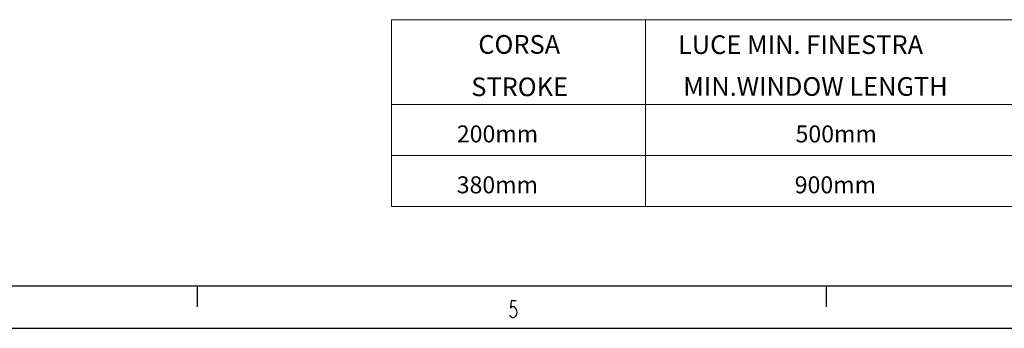
# Model space of a CAD drawing. Extents: x -595 to 6731, y -457 to 394.
# Drawn here: x -393 to -277, y -457 to -421 of the extents above; entities that cross this region are included whole.
import ezdxf

# ---------------------------------------------------------------- set-up
doc = ezdxf.new("R2010")
doc.units = 0
doc.header["$MEASUREMENT"] = 0
doc.layers.get('0').update_dxf_attribs({"linetype": 'CONTINUOUS'})
doc.layers.add('8__TABLE', color=7, linetype='CONTINUOUS')

msp = doc.modelspace()

# ---------------------------------------------------------------- linework, layer by layer
at = {"color": 0, "linetype": 'Continuous'}
for p, q in [((-589.63, -452.27), (-5.77, -452.27)), ((-371.88, -454.75), (-371.88, -452.25)), ((-297.63, -454.75), (-297.63, -452.25)), ((-334.86, -454.05), (-334.95, -454.88)), ((-334.29, -454.05), (-334.86, -454.05)), ((-334.95, -454.88), (-334.76, -454.71)), ((-334.76, -454.71), (-334.57, -454.71)), ((-334.57, -454.71), (-334.39, -454.88)), ((-334.39, -454.88), (-334.29, -455.05)), ((-334.29, -455.05), (-334.2, -455.38)), ((-334.2, -455.38), (-334.29, -455.71)), ((-334.95, -455.88), (-335.04, -455.71)), ((-334.76, -456.05), (-334.95, -455.88)), ((-334.57, -456.05), (-334.76, -456.05)), ((-334.39, -455.88), (-334.57, -456.05)), ((-334.29, -455.71), (-334.39, -455.88)), ((-594.63, -457.27), (-0.63, -457.27))]:
    msp.add_line(p, q, dxfattribs=at)
at = {"layer": '8__TABLE', "color": 0, "linetype": 'Continuous', "lineweight": 15}
for p, q in [((-349.01, -420.9), (-269.01, -420.9)), ((-349.01, -420.9), (-349.01, -442.9)), ((-319.01, -420.9), (-319.01, -442.9)), ((-349.01, -430.9), (-269.01, -430.9)), ((-349.01, -436.9), (-269.01, -436.9)), ((-349.01, -442.9), (-269.01, -442.9))]:
    msp.add_line(p, q, dxfattribs=at)

# ---------------------------------------------------------------- texts
at = {"layer": '8__TABLE', "color": 0, "linetype": 'Continuous', "lineweight": 30}
for s, height, p in [('CORSA', 2.2, (-338.75, -424.91)), ('LUCE MIN. FINESTRA', 2.2, (-315.18, -424.94)), ('STROKE', 2.2, (-339.58, -429.91)), ('MIN.WINDOW LENGTH', 2.2, (-314.56, -429.87)), ('200mm', 2, (-341.28, -435.36)), ('500mm', 2, (-301.3, -435.36)), ('380mm', 2, (-341.3, -441.36)), ('900mm', 2, (-301.4, -441.36))]:
    msp.add_text(s, height=height, dxfattribs=at).set_placement(p)

doc.saveas('drawing.dxf')
